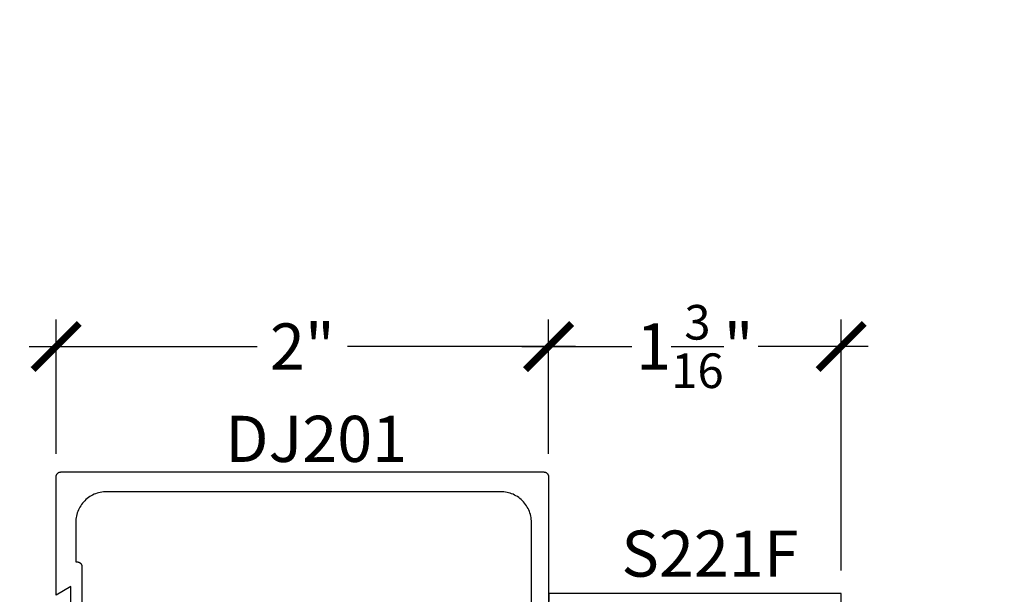
# Model space of a CAD drawing. Units: inches. Extents: x 0 to 108, y 0 to 43.
# Drawn here: x 49 to 53, y 21 to 24 of the extents above; entities that cross this region are included whole.
import ezdxf
from ezdxf import colors
from ezdxf.entities.mleader import LeaderData, LeaderLine
from ezdxf.math import Vec2, Vec3

# ---------------------------------------------------------------- set-up
doc = ezdxf.new("R2010")
doc.units = ezdxf.units.IN
doc.header["$LTSCALE"] = 0.5
doc.header["$MEASUREMENT"] = 0
for name, color, linetype in [('Arcadia-Dim', 4, 'Continuous'), ('Arcadia-Profile', 5, 'Continuous'), ('Arcadia-Text', 3, 'Continuous'), ('Arcadia-Title', 1, 'Continuous')]:
    doc.layers.add(name, color=color, linetype=linetype)
doc.styles.get("Standard").update_dxf_attribs({"font": 'ARIALN.TTF'})
doc.dimstyles.new('Arcadia-2', dxfattribs={"dimscale": 2, "dimtxt": 0.0938, "dimasz": 0.0938, "dimexe": 0.0546, "dimexo": 0.0469, "dimgap": 0.0469, "dimtad": 0, "dimtih": 1, "dimdec": 4, "dimrnd": 0.0625, "dimzin": 3, "dimdsep": 46, "dimlunit": 4, "dimtxsty": 'Standard', "dimblk": 'ARCHTICK', "dimcen": 0.0469, "dimdle": 0.0546, "dimclrd": 256, "dimclre": 256, "dimclrt": 256, "dimadec": 0, "dimazin": 0, "dimtfac": 0.75, "dimtix": 1, "dimtmove": 2, "dimatfit": 3, "dimfxl": 1, "dimtolj": 1, "dimtzin": 3, "dimlwd": -3, "dimlwe": -3, "dimarcsym": 0})

# ---------------------------------------------------------------- blocks, each defined once
blk = doc.blocks.new('_ArchTick')
at = {"color": 0, "linetype": 'ByBlock', "lineweight": -3, "const_width": 0.15}
blk.add_lwpolyline([(-0.5, -0.5), (0.5, 0.5)], dxfattribs=at)
blk = doc.blocks.new('*D29')
at = {"layer": 'Arcadia-Dim', "lineweight": -3, "transparency": 16777216}
for p, q in [((49.42028962018031, 21.73572214623461), (49.42028962018031, 22.28112214623458)), ((51.42028962018031, 21.73572214623461), (51.42028962018031, 22.28112214623458)), ((49.31108962018031, 22.17192214623458), (50.23665660517349, 22.17192214623458)), ((51.52948962018031, 22.17192214623458), (50.60392263518713, 22.17192214623458))]:
    blk.add_line(p, q, dxfattribs=at)
at = {"layer": 'Defpoints', "color": 0, "lineweight": -3, "transparency": 16777216}
for p in [(51.42028962018031, 22.17192214623458), (49.42028962018031, 21.64192214623461), (51.42028962018031, 21.64192214623461)]:
    blk.add_point(p, dxfattribs=at)
at = {"layer": 'Arcadia-Dim', "lineweight": -3, "transparency": 16777216, "xscale": 0.1876, "yscale": 0.1876, "zscale": 0.1876, "rotation": 180}
blk.add_blockref('_ArchTick', (49.42028962018031, 22.17192214623458), dxfattribs=at)
at = {"layer": 'Arcadia-Dim', "lineweight": -3, "transparency": 16777216, "xscale": 0.1876, "yscale": 0.1876, "zscale": 0.1876}
blk.add_blockref('_ArchTick', (51.42028962018031, 22.17192214623458), dxfattribs=at)
at = {"layer": 'Arcadia-Dim', "transparency": 16777216, "insert": (50.42028962018031, 22.17192214623458), "char_height": 0.1876, "attachment_point": 5}
blk.add_mtext('\\A1;2"', dxfattribs=at)
blk = doc.blocks.new('*D49')
at = {"layer": 'Arcadia-Dim', "lineweight": -3, "transparency": 16777216}
for p, q in [((51.42028962018031, 21.73572214623461), (51.42028962018031, 22.28112214623458)), ((52.60805662018032, 21.26119182552067), (52.60805662018032, 22.28112214623458)), ((51.31108962018031, 22.17192214623458), (51.75790269043952, 22.17192214623458)), ((52.71725662018032, 22.17192214623458), (52.27044354992111, 22.17192214623458))]:
    blk.add_line(p, q, dxfattribs=at)
at = {"layer": 'Defpoints', "color": 0, "lineweight": -3, "transparency": 16777216}
for p in [(52.60805662018032, 22.17192214623458), (51.42028962018031, 21.64192214623461), (52.60805662018032, 21.16739182552067)]:
    blk.add_point(p, dxfattribs=at)
at = {"layer": 'Arcadia-Dim', "lineweight": -3, "transparency": 16777216, "xscale": 0.1876, "yscale": 0.1876, "zscale": 0.1876, "rotation": 180}
blk.add_blockref('_ArchTick', (51.42028962018031, 22.17192214623458), dxfattribs=at)
at = {"layer": 'Arcadia-Dim', "lineweight": -3, "transparency": 16777216, "xscale": 0.1876, "yscale": 0.1876, "zscale": 0.1876}
blk.add_blockref('_ArchTick', (52.60805662018032, 22.17192214623458), dxfattribs=at)
at = {"layer": 'Arcadia-Dim', "transparency": 16777216, "insert": (52.01417312018032, 22.17192214623458), "char_height": 0.1876, "attachment_point": 5}
blk.add_mtext('\\A1;1{\\H0.750000x;\\S3/16;}"', dxfattribs=at)

msp = doc.modelspace()

# ---------------------------------------------------------------- linework, layer by layer
at = {"layer": 'Arcadia-Profile'}
for points in [[(49.48028962018032, 21.05892214623452), (49.48028962018032, 21.19656314623455), (49.42028962018031, 21.16192214623459), (49.42028962018031, 21.64192214623461), (49.42031702948032, 21.64296914623458), (49.42039918228031, 21.64401314623467), (49.4205358533803, 21.64505114623455), (49.42072666818032, 21.64608014623457), (49.4209711036803, 21.64709814623473), (49.4212684898803, 21.64810214623469), (49.4216180111803, 21.64908914623459), (49.4220187111803, 21.65005714623464), (49.4224694901803, 21.65100214623465), (49.42296911218031, 21.6519221462346), (49.42351620918032, 21.6528151462345), (49.42410928018032, 21.65367814623471), (49.42474670118031, 21.65450814623466), (49.42542672318032, 21.65530514623458), (49.42614748418032, 21.6560641462346), (49.42690700818031, 21.65678514623471), (49.42770321218032, 21.65746514623459), (49.42853391518031, 21.65810214623468), (49.4293968391803, 21.65869514623466), (49.4302896201803, 21.65924314623464), (49.43120981018032, 21.65974214623463), (49.4321548901803, 21.66019314623452), (49.43312226018031, 21.66059414623453), (49.43410928018031, 21.66094314623467), (49.4351132401803, 21.6612411462346), (49.43613139018032, 21.66148514623467), (49.43716093018031, 21.66167614623453), (49.43819905018032, 21.66181214623464), (49.43924290018032, 21.66189514623454), (49.44028962018032, 21.66192214623459), (51.40028962018027, 21.66192214623459), (51.4013366201803, 21.66189514623454), (51.40238062018028, 21.66181214623464), (51.40341862018028, 21.66167614623453), (51.40444762018029, 21.66148514623467), (51.40546562018028, 21.6612411462346), (51.4064696201803, 21.66094314623467), (51.40745662018031, 21.66059414623453), (51.40842462018031, 21.66019314623452), (51.40936962018031, 21.65974214623463), (51.41028962018032, 21.65924314623464), (51.41118262018028, 21.65869514623466), (51.41204562018032, 21.65810214623468), (51.41287562018027, 21.65746514623459), (51.41367262018031, 21.65678514623471), (51.41443162018027, 21.6560641462346), (51.41515262018032, 21.65530514623458), (51.41583262018031, 21.65450814623466), (51.41646962018029, 21.65367814623471), (51.41706262018027, 21.6528151462345), (51.41761062018031, 21.6519221462346), (51.4181096201803, 21.65100214623465), (51.4185606201803, 21.65005714623464), (51.41896162018031, 21.64908914623459), (51.41931062018028, 21.64810214623469), (51.41960862018027, 21.64709814623473), (51.41985262018028, 21.64608014623457), (51.42004362018031, 21.64505114623455), (51.42017962018031, 21.64401314623467), (51.42026262018027, 21.64296914623458), (51.42028962018031, 21.64192214623461), (51.42028962018031, 17.18192214623457)], [(51.35028962018032, 17.36692214623451), (51.35028962018032, 21.45692214623466), (51.3501186201803, 21.46346414623451), (51.34960462018029, 21.46998814623464), (51.34875062018028, 21.47647614623463), (51.34755762018028, 21.48291114623464), (51.34603062018027, 21.48927414623461), (51.3441716201803, 21.49554914623457), (51.3419876201803, 21.50171814623457), (51.33948262018032, 21.50776414623454), (51.33666562018027, 21.51367114623451), (51.33354262018031, 21.51942214623466), (51.3301236201803, 21.52500214623467), (51.32641662018028, 21.53039514623458), (51.32243262018028, 21.53558714623466), (51.31818262018027, 21.5405631462346), (51.31367762018027, 21.54531014623456), (51.30893062018032, 21.54981514623466), (51.30395462018032, 21.55406514623462), (51.2987626201803, 21.55804914623457), (51.29336962018027, 21.56175614623464), (51.28778962018032, 21.56517514623454), (51.28203862018029, 21.56829814623472), (51.27613162018031, 21.57111514623455), (51.27008562018028, 21.5736201462347), (51.26391662018028, 21.57580414623465), (51.25764162018027, 21.57766314623461), (51.2512786201803, 21.57919014623451), (51.24484362018029, 21.58038314623457), (51.2383556201803, 21.58123714623468), (51.23183162018029, 21.58175114623452), (51.22528962018032, 21.58192214623466), (49.6252896201803, 21.58192214623466), (49.6187476201803, 21.58175114623452), (49.61222352018032, 21.58123714623468), (49.60573532018032, 21.58038314623457), (49.59930062018032, 21.57919014623451), (49.59293722018032, 21.57766314623461), (49.58666252018031, 21.57580414623465), (49.58049362018031, 21.5736201462347), (49.57444752018031, 21.57111514623455), (49.56854082018032, 21.56829814623472), (49.5627896201803, 21.56517514623454), (49.55720972018031, 21.56175614623464), (49.5518164201803, 21.55804914623457), (49.5466246201803, 21.55406514623462), (49.54164832018031, 21.54981514623466), (49.53690132018031, 21.54531014623456), (49.5323965201803, 21.5405631462346), (49.52814642018032, 21.53558714623466), (49.52416252018031, 21.53039514623458), (49.5204558201803, 21.52500214623467), (49.51703644018031, 21.51942214623466), (49.51391380018032, 21.51367114623451), (49.5110964401803, 21.50776414623454), (49.5085920701803, 21.50171814623457), (49.50640756018032, 21.49554914623457), (49.5045488901803, 21.48927414623461), (49.50302117018032, 21.48291114623464), (49.5018285801803, 21.47647614623463), (49.50097438018031, 21.46998814623464), (49.50046093018031, 21.46346414623451), (49.5002896201803, 21.45692214623466), (49.5002896201803, 21.29656314623469), (49.5053896201803, 21.29656314623469), (49.5064311101803, 21.29653614623464), (49.50746974018031, 21.29645414623462), (49.50850267018032, 21.29631814623451), (49.50952706018032, 21.29612814623454), (49.51054012018031, 21.29588514623458), (49.5115390601803, 21.29558914623465), (49.5125211401803, 21.29524114623462), (49.51348368018031, 21.29484314623471), (49.51442403018032, 21.29439414623459), (49.5153396201803, 21.2938971462346), (49.5162279401803, 21.29335314623461), (49.51708655018032, 21.29276214623462), (49.51791310018032, 21.29212814623463), (49.51870532018032, 21.29145214623452), (49.51946104018032, 21.29073414623451), (49.52017820018031, 21.28997914623471), (49.52085482018032, 21.28918614623456), (49.5214890201803, 21.2883601462346), (49.52207912018031, 21.2875011462346), (49.5226235201803, 21.28661314623457), (49.52312062018032, 21.28569714623461), (49.52356922018032, 21.28475714623471), (49.5239679201803, 21.28379514623464), (49.52431562018032, 21.28281214623451), (49.52461152018031, 21.28181414623452), (49.52485472018031, 21.28080014623458), (49.5250446201803, 21.27977614623467), (49.52518062018032, 21.27874314623466), (49.5252623201803, 21.27770514623455), (49.5252896201803, 21.27666314623468), (49.5252896201803, 21.05892214623452)], [(52.60836362018028, 20.08674782552077), (52.60836362018028, 21.16739182552067), (51.42136362018027, 21.16739182552067), (51.42136362018027, 21.13537717552083)]]:
    msp.add_lwpolyline(points, dxfattribs=at)

# ---------------------------------------------------------------- texts
at = {"layer": 'Arcadia-Text', "lineweight": -3}
for s, p in [('DJ201', (50.10712490585865, 21.70275669846262)), ('S221F', (51.71577698078764, 21.23635125761587))]:
    msp.add_text(s, height=0.1875, dxfattribs=at).set_placement(p)

# ---------------------------------------------------------------- dimensions: what is measured, and where the dimension line sits
at = {"layer": 'Arcadia-Dim'}
for base, p1, p2, picture, middle in [((52.60805662018032, 22.17192214623458), (51.42028962018031, 21.64192214623461), (52.60805662018032, 21.16739182552067), '*D49', (52.01417312018032, 22.17192214623458)), ((51.42028962018031, 22.17192214623458), (49.42028962018031, 21.64192214623461), (51.42028962018031, 21.64192214623461), '*D29', (50.42028962018031, 22.17192214623458))]:
    dim = msp.add_linear_dim(base=base, p1=p1, p2=p2, dimstyle='Arcadia-2', dxfattribs=at)
    dim.commit()
    dim.dimension.update_dxf_attribs({"geometry": picture, "text_midpoint": middle, "dimtype": 160})

# ---------------------------------------------------------------- leaders
at = {"layer": 'Arcadia-Title'}
ml = msp.add_multileader_mtext('Standard', dxfattribs=at)
ml.set_content('GASKET PLACEMENT \\PFOR 1 1/4" POCKET', color=256)
ml.set_leader_properties()
ml.build(insert=Vec2(0, 0))
ml.multileader.update_dxf_attribs({"has_dogleg": 0, "has_text_frame": 1, "dogleg_length": 0.36, "arrow_head_size": 0.12})
ctx = ml.context
ctx.base_point, ctx.char_height, ctx.arrow_head_size, ctx.landing_gap_size, ctx.plane_origin = Vec3(65.18827387222059, 26.69076275199883), 0.25, 0.12, 0.09, Vec3(57.77504824612995, 26.75966452553222)
ctx.text_align_type = 1
notes = []
notes.append((ctx, [(0, (0, 0, 0), (0, 0), (1, 0), 1, [])]))
ctx.mtext.insert, ctx.mtext.alignment, ctx.mtext.flow_direction = Vec3(66.76352284902823, 26.81789440274917), 2, 5
for ctx, leaders in notes:
    for number, flags, end, landing, length, lines in leaders:
        leader = LeaderData()
        leader.index, (leader.has_last_leader_line, leader.has_dogleg_vector, leader.attachment_direction) = number, flags
        leader.last_leader_point, leader.dogleg_vector, leader.dogleg_length = Vec3(end), Vec3(landing), length
        for number, points, colour, breaks in lines:
            line = LeaderLine()
            line.index, line.vertices, line.color, line.breaks = number, Vec3.list(points), colors.encode_raw_color(colour), breaks
            leader.lines.append(line)
        ctx.leaders.append(leader)

doc.saveas('drawing.dxf')
